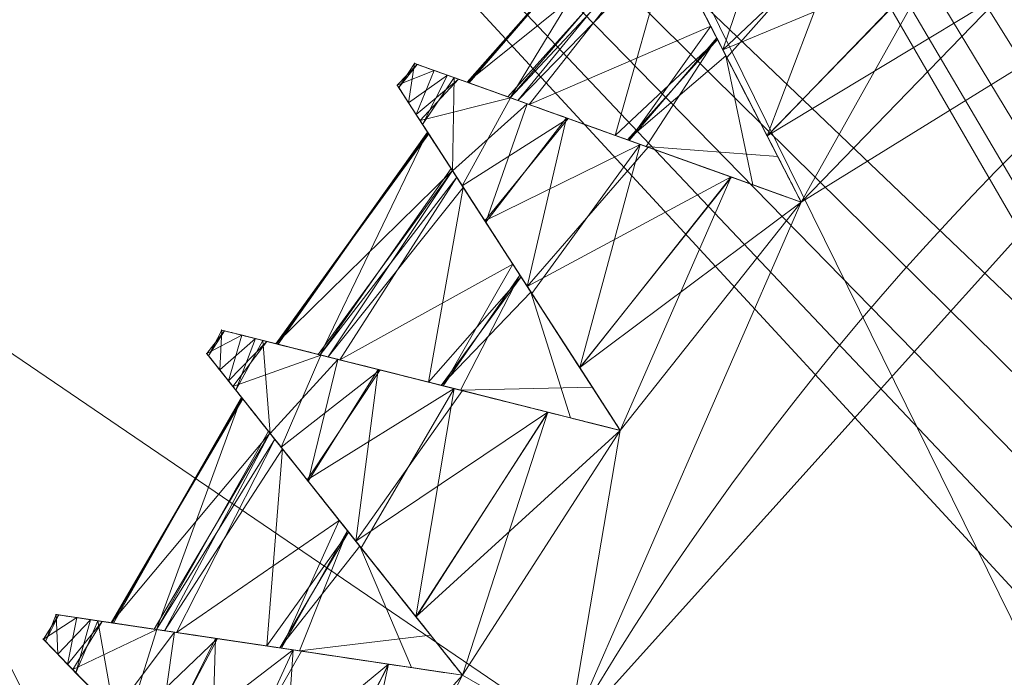
# Model space of a CAD drawing. Units: metres. Extents: x -0.225 to 0.225, y -0.512 to 0.
# Drawn here: x -0.048 to -0.046, y -0.307 to -0.306 of the extents above; entities that cross this region are included whole.
import ezdxf

# ---------------------------------------------------------------- set-up
doc = ezdxf.new("R2010")
doc.units = ezdxf.units.M
doc.header["$MEASUREMENT"] = 0
doc.layers.add('1', color=7, linetype='Continuous', true_color=0xffffff)

# ---------------------------------------------------------------- blocks, each defined once
blk = doc.blocks.new('b1bf8c4a-c73d-4f0d-8d6e-9c957a65cd15')
at = {"layer": '1', "color": 0, "linetype": 'Continuous', "lineweight": 18}
for centre, radius in [((500, -267.3729, 78), 55.15), ((500, -267.3729, 78), 54.25), ((500, -267.3729, 149.5), 46.53)]:
    blk.add_circle(centre, radius, dxfattribs=at)
for points in [[(458.2604, -285.9566, 149.1777), (454.3103, -267.3729, 149.1777), (453.47, -267.3729, 149.5), (457.4927, -286.2984, 149.5)], [(448.8305, -281.0838, 121.4791), (455.8671, -279.1983, 149.1777), (458.0357, -289.8717, 143.8188)], [(457.3848, -290.2474, 144.4232), (455.0555, -279.4158, 149.5), (451.0564, -280.4873, 136.808)], [(459.8007, -298.219, 136.808), (451.0564, -280.4873, 136.808), (446.6784, -281.6604, 110.8115), (456.2048, -300.9782, 110.8115)], [(451.0564, -280.4873, 136.808), (457.2453, -290.3695, 143.8831), (457.3848, -290.2474, 144.4232)], [(451.0564, -280.4873, 136.808), (457.2091, -290.6474, 143.3854), (457.2453, -290.3695, 143.8831)], [(451.0564, -280.4873, 136.808), (457.2815, -291.0493, 142.9858), (457.2091, -290.6474, 143.3854)], [(451.0564, -280.4873, 136.808), (457.4556, -291.5289, 142.7292), (457.2815, -291.0493, 142.9858)], [(457.4556, -291.5289, 142.7292), (451.0564, -280.4873, 136.808), (459.8007, -298.219, 136.808)], [(456.3867, -300.8386, 92.8195), (446.8998, -281.6011, 92.8195), (448.8305, -281.0838, 121.4791), (457.9724, -299.6218, 121.4791)], [(448.8305, -281.0838, 121.4791), (458.1289, -290.9097, 142.5421), (458.3576, -291.4095, 142.3902)], [(448.8305, -281.0838, 121.4791), (457.9916, -290.4539, 142.8562), (458.1289, -290.9097, 142.5421)], [(448.8305, -281.0838, 121.4791), (457.9597, -290.094, 143.2981), (457.9916, -290.4539, 142.8562)], [(458.0357, -289.8717, 143.8188), (457.9597, -290.094, 143.2981), (448.8305, -281.0838, 121.4791)], [(458.3576, -291.4095, 142.3902), (457.9724, -299.6218, 121.4791), (448.8305, -281.0838, 121.4791)], [(456.9606, -300.3983, 78), (447.5985, -281.4139, 78), (446.8998, -281.6011, 92.8195), (456.3867, -300.8386, 92.8195)], [(456.2048, -300.9782, 110.8115), (446.6784, -281.6604, 110.8115), (446.7292, -281.6468, 78), (456.2466, -300.9461, 78)]]:
    blk.add_3dface(points, dxfattribs=at)
blk = doc.blocks.new('7764d6fe-1b5f-4c4d-a8c8-0a9a64527f0f')
at = {"layer": '1', "color": 0, "linetype": 'Continuous', "lineweight": 18}
for centre, radius in [((500, -267.3729, -29.2611), 99.3412), ((500, -267.3729, -30), 98.6023), ((500, -267.3729, 24.2044), 58.1614), ((500, -267.3729, 23.4544), 57.5)]:
    blk.add_circle(centre, radius, dxfattribs=at)
blk = doc.blocks.new('e188eb2b-c17d-4df5-a99c-e38bc7bfddb2')
at = {"layer": '1', "color": 0, "linetype": 'Continuous', "lineweight": 18, "extrusion": (0, 0, -1)}
for centre, radius in [((-1000, -267.372943, -155.5), 224.99995), ((-1000, -267.372943, -158.903013), 224.99995), ((-1000, -267.372943, -155.5), 223.99995), ((-1000, -267.372943, -158.903013), 223.99995), ((-1000, -267.372943, -163.721278), 222.575468), ((-1000, -267.372943, -219.5), 76.224856)]:
    blk.add_circle(centre, radius, dxfattribs=at)
at = {"layer": '1', "color": 0, "linetype": 'Continuous', "lineweight": 18, "extrusion": (0, 3.64128e-16, -1)}
for centre, radius in [((-1000, -267.372943, -162.918234), 221.979549), ((-1000, -267.372943, -218.5), 76.224856)]:
    blk.add_circle(centre, radius, dxfattribs=at)
at = {"layer": '1', "color": 0, "linetype": 'Continuous', "lineweight": 18}
for points in [[(956.556171, -289.652735, 219.500005), (957.289413, -288.643509, 219.500005), (930.36513, -236.369506, 219.500005), (923.775144, -267.372936, 219.500005)], [(930.36513, -236.369506, 219.500005), (958.369754, -288.019776, 219.500005), (959.610391, -287.889391, 219.500005), (963, -267.372936, 219.500005)], [(930.36513, -236.369506, 219.500005), (957.289413, -288.643509, 219.500005), (958.369754, -288.019776, 219.500005)], [(924.192712, -275.340617, 218.500003), (927.505851, -243.818164, 218.500003), (957.289413, -288.643509, 218.500003), (956.556171, -289.652735, 218.500003)], [(963, -267.372936, 218.500003), (959.610391, -287.889391, 218.500003), (958.369754, -288.019776, 218.500003), (927.505851, -243.818164, 218.500003)], [(958.369754, -288.019776, 218.500003), (957.289413, -288.643509, 218.500003), (927.505851, -243.818164, 218.500003)], [(923.775144, -267.372936, 219.500005), (930.36513, -298.376381, 219.500005), (956.296805, -290.872931, 219.500005), (956.556171, -289.652735, 219.500005)], [(933.987342, -305.485368, 218.500003), (924.192712, -275.340617, 218.500003), (956.296805, -290.872931, 218.500003), (956.556171, -292.093158, 218.500003)], [(956.556171, -289.652735, 218.500003), (956.296805, -290.872931, 218.500003), (924.192712, -275.340617, 218.500003)]]:
    blk.add_3dface(points, dxfattribs=at)
blk = doc.blocks.new('d4402ec9-2d73-44ed-bbfe-6fd136bd65fa')
at = {"layer": '1', "color": 0, "linetype": 'Continuous', "lineweight": 18, "extrusion": (0, 0, -1)}
for centre, radius in [((0, 0, -452.28), 7), ((0, 0, -448.58), 7), ((0, 0, -449.18), 7), ((0, 0, -451.68), 7), ((0, 0, -448.58), 5.3), ((0, 0, -442.28), 5), ((0, 0, -443.7988), 5)]:
    blk.add_circle(centre, radius, dxfattribs=at)
at = {"layer": '1', "color": 0, "linetype": 'Continuous', "lineweight": 18}
for points, knots in [([(-5.4884, 4.8132, 449.2165), (-5.5562, 4.9448, 449.2506), (-5.6223, 5.0732, 449.3095), (-5.7403, 5.3024, 449.4706), (-5.7938, 5.4063, 449.5755), (-5.8767, 5.5671, 449.8106), (-5.9082, 5.6285, 449.9427), (-5.9461, 5.702, 450.2114), (-5.9542, 5.7177, 450.351), (-5.9482, 5.706, 450.6201), (-5.9347, 5.6798, 450.7534), (-5.889, 5.591, 451), (-5.8562, 5.5273, 451.1165), (-5.7753, 5.3703, 451.3217), (-5.7257, 5.274, 451.412), (-5.6153, 5.0596, 451.5568), (-5.5526, 4.9378, 451.6112), (-5.4884, 4.8132, 451.6435)], [0, 0, 0, 0, 0.134128, 0.134128, 0.268784, 0.268784, 0.396531, 0.396531, 0.517213, 0.517213, 0.634397, 0.634397, 0.751896, 0.751896, 0.873157, 0.873157, 1, 1, 1, 1]), ([(-5.4884, 4.8132, 449.2165), (-5.555, 4.9426, 449.2686), (-5.6187, 5.0661, 449.3452), (-5.7292, 5.2808, 449.5387), (-5.7776, 5.3748, 449.6585), (-5.8487, 5.5127, 449.9177), (-5.8735, 5.5609, 450.0595), (-5.8976, 5.6078, 450.3419), (-5.8985, 5.6095, 450.4862), (-5.8784, 5.5704, 450.7603), (-5.8575, 5.53, 450.8942), (-5.7977, 5.4138, 451.1383), (-5.7577, 5.3361, 451.2516), (-5.6629, 5.1521, 451.4467), (-5.6064, 5.0423, 451.5298), (-5.5274, 4.8889, 451.6108), (-5.5081, 4.8513, 451.6281), (-5.4884, 4.8132, 451.6435)], [0, 0, 0, 0, 0.145284, 0.145284, 0.291148, 0.291148, 0.429666, 0.429666, 0.561395, 0.561395, 0.69059, 0.69059, 0.821462, 0.821462, 0.957721, 0.957721, 1, 1, 1, 1]), ([(-5.4884, 4.8132, 451.6435), (-5.6277, 4.8632, 451.6094), (-5.7637, 4.912, 451.5505), (-6.0063, 4.9991, 451.3894), (-6.1163, 5.0386, 451.2845), (-6.2866, 5.0997, 451.0494), (-6.3515, 5.123, 450.9172), (-6.4293, 5.151, 450.6486), (-6.446, 5.1569, 450.509), (-6.4336, 5.1525, 450.2398), (-6.4058, 5.1425, 450.1065), (-6.3118, 5.1088, 449.86), (-6.2444, 5.0846, 449.7435), (-6.0781, 5.0249, 449.5383), (-5.9762, 4.9883, 449.448), (-5.7492, 4.9068, 449.3032), (-5.6203, 4.8606, 449.2488), (-5.4884, 4.8132, 449.2165)], [0, 0, 0, 0, 0.134137, 0.134137, 0.268793, 0.268793, 0.39654, 0.39654, 0.517221, 0.517221, 0.634405, 0.634405, 0.751904, 0.751904, 0.873166, 0.873166, 1, 1, 1, 1]), ([(-5.4884, 4.8132, 451.6435), (-5.6254, 4.8624, 451.5914), (-5.7562, 4.9093, 451.5148), (-5.9835, 4.9909, 451.3213), (-6.0829, 5.0266, 451.2015), (-6.229, 5.0791, 450.9423), (-6.28, 5.0974, 450.8005), (-6.3297, 5.1152, 450.5181), (-6.3314, 5.1158, 450.3738), (-6.29, 5.101, 450.0996), (-6.2472, 5.0856, 449.9658), (-6.1242, 5.0415, 449.7216), (-6.042, 5.0119, 449.6084), (-5.8471, 4.942, 449.4132), (-5.731, 4.9003, 449.3302), (-5.5685, 4.842, 449.2492), (-5.5288, 4.8277, 449.2319), (-5.4884, 4.8132, 449.2165)], [0, 0, 0, 0, 0.145294, 0.145294, 0.291158, 0.291158, 0.429675, 0.429675, 0.561404, 0.561404, 0.690599, 0.690599, 0.821472, 0.821472, 0.957731, 0.957731, 1, 1, 1, 1]), ([(-5.9338, 4.2521, 449.2165), (-6.0141, 4.3764, 449.2506), (-6.0925, 4.4977, 449.3095), (-6.2324, 4.7142, 449.4706), (-6.2959, 4.8124, 449.5755), (-6.3941, 4.9643, 449.8106), (-6.4315, 5.0222, 449.9427), (-6.4764, 5.0917, 450.2114), (-6.486, 5.1065, 450.351), (-6.4788, 5.0955, 450.6201), (-6.4628, 5.0707, 450.7534), (-6.4086, 4.9869, 451), (-6.3697, 4.9267, 451.1165), (-6.2739, 4.7783, 451.3217), (-6.2151, 4.6874, 451.412), (-6.0842, 4.4848, 451.5568), (-6.0099, 4.3698, 451.6112), (-5.9338, 4.2521, 451.6435)], [0, 0, 0, 0, 0.134131, 0.134131, 0.268787, 0.268787, 0.396535, 0.396535, 0.517216, 0.517216, 0.6344, 0.6344, 0.751899, 0.751899, 0.873161, 0.873161, 1, 1, 1, 1]), ([(-5.9338, 4.2521, 449.2165), (-6.0127, 4.3743, 449.2686), (-6.0882, 4.491, 449.3452), (-6.2192, 4.6938, 449.5387), (-6.2766, 4.7826, 449.6585), (-6.3608, 4.9129, 449.9177), (-6.3902, 4.9584, 450.0595), (-6.4189, 5.0028, 450.3419), (-6.4199, 5.0043, 450.4862), (-6.3961, 4.9674, 450.7604), (-6.3714, 4.9292, 450.8942), (-6.3004, 4.8195, 451.1383), (-6.253, 4.7461, 451.2516), (-6.1406, 4.5722, 451.4468), (-6.0736, 4.4685, 451.5298), (-5.98, 4.3235, 451.6108), (-5.9571, 4.2881, 451.6281), (-5.9338, 4.2521, 451.6435)], [0, 0, 0, 0, 0.145288, 0.145288, 0.291151, 0.291151, 0.42967, 0.42967, 0.561398, 0.561398, 0.690593, 0.690593, 0.821466, 0.821466, 0.957725, 0.957725, 1, 1, 1, 1]), ([(-5.9338, 4.2521, 451.6435), (-6.0773, 4.2882, 451.6094), (-6.2174, 4.3234, 451.5505), (-6.4674, 4.3863, 451.3894), (-6.5807, 4.4148, 451.2845), (-6.7562, 4.459, 451.0494), (-6.8231, 4.4758, 450.9173), (-6.9032, 4.496, 450.6486), (-6.9204, 4.5003, 450.509), (-6.9077, 4.4971, 450.2398), (-6.879, 4.4899, 450.1065), (-6.7822, 4.4655, 449.86), (-6.7127, 4.4481, 449.7435), (-6.5414, 4.405, 449.5383), (-6.4364, 4.3785, 449.448), (-6.2025, 4.3197, 449.3032), (-6.0697, 4.2863, 449.2488), (-5.9338, 4.2521, 449.2165)], [0, 0, 0, 0, 0.134136, 0.134136, 0.268792, 0.268792, 0.396539, 0.396539, 0.51722, 0.51722, 0.634404, 0.634404, 0.751903, 0.751903, 0.873165, 0.873165, 1, 1, 1, 1]), ([(-5.9338, 4.2521, 451.6435), (-6.0749, 4.2876, 451.5914), (-6.2097, 4.3215, 451.5148), (-6.4439, 4.3804, 451.3213), (-6.5463, 4.4062, 451.2015), (-6.6968, 4.4441, 450.9423), (-6.7494, 4.4573, 450.8005), (-6.8006, 4.4702, 450.5181), (-6.8024, 4.4706, 450.3738), (-6.7597, 4.4599, 450.0996), (-6.7156, 4.4488, 449.9658), (-6.5889, 4.4169, 449.7216), (-6.5042, 4.3956, 449.6084), (-6.3034, 4.3451, 449.4132), (-6.1837, 4.315, 449.3302), (-6.0163, 4.2728, 449.2492), (-5.9754, 4.2625, 449.2319), (-5.9338, 4.2521, 449.2165)], [0, 0, 0, 0, 0.145293, 0.145293, 0.291156, 0.291156, 0.429674, 0.429674, 0.561402, 0.561402, 0.690597, 0.690597, 0.82147, 0.82147, 0.957729, 0.957729, 1, 1, 1, 1]), ([(-6.322, 3.65, 449.2165), (-6.4141, 3.7658, 449.2506), (-6.504, 3.8789, 449.3095), (-6.6645, 4.0806, 449.4706), (-6.7372, 4.1721, 449.5755), (-6.8499, 4.3137, 449.8106), (-6.8928, 4.3677, 449.9427), (-6.9442, 4.4324, 450.2114), (-6.9553, 4.4462, 450.351), (-6.9471, 4.436, 450.6201), (-6.9287, 4.4128, 450.7534), (-6.8666, 4.3347, 451), (-6.822, 4.2786, 451.1165), (-6.712, 4.1404, 451.3217), (-6.6446, 4.0556, 451.412), (-6.4945, 3.8668, 451.5568), (-6.4092, 3.7597, 451.6112), (-6.322, 3.65, 451.6435)], [0, 0, 0, 0, 0.134134, 0.134134, 0.26879, 0.26879, 0.396537, 0.396537, 0.517219, 0.517219, 0.634402, 0.634402, 0.751902, 0.751902, 0.873163, 0.873163, 1, 1, 1, 1]), ([(-6.322, 3.65, 449.2165), (-6.4125, 3.7639, 449.2686), (-6.4991, 3.8727, 449.3452), (-6.6494, 4.0616, 449.5387), (-6.7152, 4.1444, 449.6585), (-6.8118, 4.2658, 449.9177), (-6.8455, 4.3082, 450.0595), (-6.8783, 4.3495, 450.3419), (-6.8795, 4.351, 450.4862), (-6.8521, 4.3166, 450.7604), (-6.8238, 4.281, 450.8942), (-6.7425, 4.1787, 451.1384), (-6.6881, 4.1103, 451.2516), (-6.5592, 3.9483, 451.4468), (-6.4824, 3.8517, 451.5298), (-6.3749, 3.7166, 451.6108), (-6.3487, 3.6836, 451.6281), (-6.322, 3.65, 451.6435)], [0, 0, 0, 0, 0.145291, 0.145291, 0.291154, 0.291154, 0.429672, 0.429672, 0.561401, 0.561401, 0.690596, 0.690596, 0.821468, 0.821468, 0.957727, 0.957727, 1, 1, 1, 1]), ([(-6.322, 3.65, 451.6435), (-6.4683, 3.6719, 451.6094), (-6.6112, 3.6932, 451.5505), (-6.8662, 3.7313, 451.3894), (-6.9818, 3.7486, 451.2845), (-7.1607, 3.7753, 451.0494), (-7.2289, 3.7855, 450.9173), (-7.3107, 3.7977, 450.6486), (-7.3282, 3.8003, 450.509), (-7.3152, 3.7984, 450.2399), (-7.286, 3.794, 450.1066), (-7.1872, 3.7793, 449.86), (-7.1164, 3.7687, 449.7435), (-6.9417, 3.7426, 449.5383), (-6.8346, 3.7266, 449.448), (-6.596, 3.6909, 449.3032), (-6.4606, 3.6707, 449.2488), (-6.322, 3.65, 449.2165)], [0, 0, 0, 0, 0.134134, 0.134134, 0.26879, 0.26879, 0.396537, 0.396537, 0.517219, 0.517219, 0.634402, 0.634402, 0.751902, 0.751902, 0.873163, 0.873163, 1, 1, 1, 1]), ([(-6.322, 3.65, 451.6435), (-6.4659, 3.6715, 451.5914), (-6.6034, 3.692, 451.5148), (-6.8422, 3.7277, 451.3213), (-6.9467, 3.7433, 451.2015), (-7.1002, 3.7663, 450.9423), (-7.1538, 3.7743, 450.8005), (-7.206, 3.7821, 450.5181), (-7.2078, 3.7823, 450.3738), (-7.1643, 3.7758, 450.0996), (-7.1194, 3.7691, 449.9658), (-6.9901, 3.7498, 449.7216), (-6.9037, 3.7369, 449.6084), (-6.6989, 3.7063, 449.4132), (-6.5768, 3.6881, 449.3302), (-6.4061, 3.6626, 449.2492), (-6.3644, 3.6563, 449.2319), (-6.322, 3.65, 449.2165)], [0, 0, 0, 0, 0.145291, 0.145291, 0.291154, 0.291154, 0.429672, 0.429672, 0.561401, 0.561401, 0.690596, 0.690596, 0.821468, 0.821468, 0.957727, 0.957727, 1, 1, 1, 1]), ([(-6.6493, 3.0128, 449.2165), (-6.7523, 3.119, 449.2506), (-6.8529, 3.2227, 449.3095), (-7.0324, 3.4078, 449.4706), (-7.1137, 3.4917, 449.5755), (-7.2397, 3.6215, 449.8106), (-7.2877, 3.671, 449.9427), (-7.3453, 3.7304, 450.2114), (-7.3576, 3.7431, 450.351), (-7.3484, 3.7337, 450.6202), (-7.3279, 3.7124, 450.7535), (-7.2584, 3.6408, 451), (-7.2085, 3.5894, 451.1165), (-7.0855, 3.4625, 451.3217), (-7.0101, 3.3848, 451.412), (-6.8422, 3.2117, 451.5568), (-6.7469, 3.1134, 451.6112), (-6.6493, 3.0128, 451.6435)], [0, 0, 0, 0, 0.134136, 0.134136, 0.268792, 0.268792, 0.396539, 0.396539, 0.51722, 0.51722, 0.634404, 0.634404, 0.751903, 0.751903, 0.873165, 0.873165, 1, 1, 1, 1]), ([(-6.6493, 3.0128, 449.2165), (-6.7506, 3.1172, 449.2686), (-6.8474, 3.217, 449.3452), (-7.0155, 3.3903, 449.5387), (-7.089, 3.4662, 449.6585), (-7.1971, 3.5776, 449.9177), (-7.2348, 3.6165, 450.0595), (-7.2715, 3.6544, 450.3419), (-7.2728, 3.6557, 450.4862), (-7.2422, 3.6242, 450.7604), (-7.2106, 3.5915, 450.8942), (-7.1196, 3.4977, 451.1384), (-7.0588, 3.435, 451.2516), (-6.9146, 3.2864, 451.4468), (-6.8287, 3.1977, 451.5298), (-6.7085, 3.0738, 451.6108), (-6.6792, 3.0435, 451.6281), (-6.6493, 3.0128, 451.6435)], [0, 0, 0, 0, 0.145293, 0.145293, 0.291156, 0.291156, 0.429674, 0.429674, 0.561402, 0.561402, 0.690597, 0.690597, 0.82147, 0.82147, 0.957729, 0.957729, 1, 1, 1, 1])]:
    blk.add_open_spline(points, degree=3, knots=knots, dxfattribs=at)
for points in [[(1.4554, 6.847, 452.28), (-6.9617, 0.7317, 452.28), (-6.6574, -2.1631, 452.28)], [(-6.9617, 0.7317, 452.28), (1.4554, 6.847, 452.28), (-1.4554, 6.847, 452.28)], [(-1.4554, 6.847, 452.28), (-4.1145, 5.6631, 452.28), (-6.0622, 3.5, 452.28), (-6.9617, 0.7317, 452.28)], [(-6.6574, -2.1631, 452.28), (-5.202, -4.6839, 452.28), (-2.8472, -6.3948, 452.28), (1.4554, 6.847, 452.28)], [(-6.0622, 3.5, 451.68), (-6.0622, 3.5, 452.28), (-4.1145, 5.6631, 452.28), (-4.1145, 5.6631, 451.68)], [(-3.1153, 4.2878, 448.58), (-4.5899, 2.65, 448.58), (-6.0622, 3.5, 448.58), (-4.1145, 5.6631, 448.58)], [(-6.0622, 3.5, 448.58), (-6.0622, 3.5, 449.18), (-4.1145, 5.6631, 449.18), (-4.1145, 5.6631, 448.58)], [(-5.4884, 4.8132, 451.6435), (-6.0622, 3.5, 451.68), (-4.1145, 5.6631, 451.68)], [(-4.1145, 5.6631, 449.18), (-6.0622, 3.5, 449.18), (-5.4884, 4.8132, 449.2165)], [(-5.4884, 4.8132, 451.6435), (-4.1145, 5.6631, 451.68), (-4.9902, 5.328, 451.6435)], [(-4.9902, 5.328, 449.2165), (-4.1145, 5.6631, 449.18), (-5.4884, 4.8132, 449.2165)], [(-5.8164, 5.45, 451.2175), (-5.9119, 5.6355, 450.8765), (-5.8278, 5.4723, 451.0154), (-5.7113, 5.246, 451.3472)], [(-5.8872, 5.5875, 450.4302), (-5.8858, 5.585, 450.2042), (-6.3105, 5.1083, 450.2355)], [(-6.3105, 5.1083, 450.2355), (-6.3082, 5.1075, 450.4298), (-5.8872, 5.5875, 450.4302)], [(-6.3105, 5.1083, 450.2355), (-5.8858, 5.585, 450.2042), (-5.8367, 5.4896, 449.9219)], [(-6.3082, 5.1075, 450.4298), (-6.3054, 5.1065, 450.6558), (-5.8883, 5.5898, 450.6245)], [(-5.8883, 5.5898, 450.6245), (-5.8872, 5.5875, 450.4302), (-6.3082, 5.1075, 450.4298)], [(-5.8883, 5.5898, 450.6245), (-6.3054, 5.1065, 450.6558), (-6.2045, 5.0703, 450.9381)], [(-6.2045, 5.0703, 450.9381), (-5.8394, 5.4948, 450.9405), (-5.8883, 5.5898, 450.6245)], [(-5.6812, 5.1876, 449.3899), (-5.7674, 5.355, 449.56), (-5.5448, 5.591, 449.5565)], [(-5.5448, 5.591, 449.5565), (-5.352, 5.4996, 449.3772), (-5.6812, 5.1876, 449.3899)], [(-5.7694, 5.3589, 451.3035), (-5.6717, 5.1692, 451.4828), (-5.3708, 5.5085, 451.47)], [(-5.352, 5.4996, 449.3772), (-5.1562, 5.4067, 449.2903), (-5.6812, 5.1876, 449.3899)], [(-5.6717, 5.1692, 451.4828), (-5.5725, 4.9765, 451.5697), (-5.3708, 5.5085, 451.47)], [(-5.5725, 4.9765, 451.5697), (-5.1553, 5.4063, 451.5682), (-5.3708, 5.5085, 451.47)], [(-5.8367, 5.4896, 449.9219), (-6.21, 5.0723, 449.9195), (-6.3105, 5.1083, 450.2355)], [(-6.1861, 5.0637, 449.8445), (-6.21, 5.0723, 449.9195), (-5.8367, 5.4896, 449.9219)], [(-5.8278, 5.4723, 451.0154), (-5.8394, 5.4948, 450.9405), (-6.2045, 5.0703, 450.9381)], [(-6.1861, 5.0637, 449.8445), (-5.8367, 5.4896, 449.9219), (-5.814, 5.4455, 449.7914)], [(-5.6739, 5.1733, 449.4418), (-5.814, 5.4455, 449.7914), (-5.8363, 5.4888, 449.6961), (-5.6812, 5.1876, 449.3899)], [(-5.8278, 5.4723, 451.0154), (-6.2045, 5.0703, 450.9381), (-6.1578, 5.0535, 451.0686)], [(-5.7113, 5.246, 451.3472), (-5.8278, 5.4723, 451.0154), (-6.1578, 5.0535, 451.0686)], [(-5.7113, 5.246, 451.3472), (-5.6717, 5.1692, 451.4828), (-5.8164, 5.45, 451.2175)], [(-5.9465, 4.9777, 449.5128), (-6.1861, 5.0637, 449.8445), (-5.814, 5.4455, 449.7914)], [(-5.814, 5.4455, 449.7914), (-5.6943, 5.213, 449.4927), (-5.9465, 4.9777, 449.5128)], [(-5.1562, 5.4067, 449.2903), (-5.5721, 4.9757, 449.2918), (-5.6812, 5.1876, 449.3899)], [(-4.9902, 5.328, 451.6435), (-5.1553, 5.4063, 451.5682), (-5.5725, 4.9765, 451.5697)], [(-5.4884, 4.8132, 449.2165), (-5.5721, 4.9757, 449.2918), (-5.1562, 5.4067, 449.2903)], [(-5.1562, 5.4067, 449.2903), (-4.9902, 5.328, 449.2165), (-5.4884, 4.8132, 449.2165)], [(-5.5725, 4.9765, 451.5697), (-5.4884, 4.8132, 451.6435), (-4.9902, 5.328, 451.6435)], [(-6.1578, 5.0535, 451.0686), (-5.9116, 4.9651, 451.3673), (-5.7113, 5.246, 451.3472)], [(-5.9116, 4.9651, 451.3673), (-5.6964, 5.2172, 451.3691), (-5.7113, 5.246, 451.3472)], [(-5.6717, 5.1692, 451.4828), (-5.7113, 5.246, 451.3472), (-5.5463, 4.9255, 451.5914)], [(-5.6943, 5.213, 449.4927), (-5.9161, 4.9667, 449.4908), (-5.9465, 4.9777, 449.5128)], [(-5.9161, 4.9667, 449.4908), (-5.6943, 5.213, 449.4927), (-5.6739, 5.1733, 449.4418)], [(-5.6964, 5.2172, 451.3691), (-5.9116, 4.9651, 451.3673), (-5.8697, 4.9501, 451.4182)], [(-5.8697, 4.9501, 451.4182), (-5.5463, 4.9255, 451.5914), (-5.6964, 5.2172, 451.3691)], [(-5.6812, 5.1876, 449.3899), (-5.4884, 4.8132, 449.2165), (-5.6739, 5.1733, 449.4418)], [(-5.6739, 5.1733, 449.4418), (-5.6073, 4.8559, 449.2686), (-5.9161, 4.9667, 449.4908)], [(-5.6739, 5.1733, 449.4418), (-5.4884, 4.8132, 449.2165), (-5.6073, 4.8559, 449.2686)], [(-5.5463, 4.9255, 451.5914), (-5.4884, 4.8132, 451.6435), (-5.6717, 5.1692, 451.4828)], [(-6.3915, 5.1374, 450.7792), (-6.433, 5.1523, 450.4291), (-6.4823, 5.101, 450.4875)], [(-6.433, 5.1523, 450.4291), (-6.4785, 5.095, 450.431), (-6.4823, 5.101, 450.4875)], [(-6.4823, 5.101, 450.4875), (-6.4358, 5.0289, 450.8765), (-6.3915, 5.1374, 450.7792)], [(-6.4545, 5.0579, 450.0808), (-6.4785, 5.095, 450.431), (-6.4397, 5.1547, 450.3725)], [(-6.4785, 5.095, 450.431), (-6.433, 5.1523, 450.4291), (-6.4397, 5.1547, 450.3725)], [(-6.4397, 5.1547, 450.3725), (-6.3589, 5.1257, 449.9834), (-6.4545, 5.0579, 450.0808)], [(-6.3589, 5.1257, 449.9834), (-6.4397, 5.1547, 450.3725), (-6.3105, 5.1083, 450.2355), (-6.1861, 5.0637, 449.8445)], [(-6.4397, 5.1547, 450.3725), (-6.3915, 5.1374, 450.7792), (-6.3054, 5.1065, 450.6558), (-6.3105, 5.1083, 450.2355)], [(-6.3319, 5.116, 450.9013), (-6.3915, 5.1374, 450.7792), (-6.4358, 5.0289, 450.8765)], [(-6.3915, 5.1374, 450.7792), (-6.2037, 5.07, 451.1639), (-6.1578, 5.0535, 451.0686), (-6.3054, 5.1065, 450.6558)], [(-6.4202, 5.0047, 449.9587), (-6.4545, 5.0579, 450.0808), (-6.3589, 5.1257, 449.9834)], [(-6.4358, 5.0289, 450.8765), (-6.426, 5.0138, 450.9059), (-6.3319, 5.116, 450.9013)], [(-6.2037, 5.07, 451.1639), (-6.3319, 5.116, 450.9013), (-6.426, 5.0138, 450.9059)], [(-6.3589, 5.1257, 449.9834), (-6.342, 5.1196, 449.9541), (-6.4202, 5.0047, 449.9587)], [(-6.3462, 4.8903, 449.6961), (-6.4202, 5.0047, 449.9587), (-6.342, 5.1196, 449.9541)], [(-6.1626, 5.0552, 449.6425), (-6.3589, 5.1257, 449.9834), (-6.1861, 5.0637, 449.8445), (-5.9465, 4.9777, 449.5128)], [(-6.342, 5.1196, 449.9541), (-6.1626, 5.0552, 449.6425), (-6.3462, 4.8903, 449.6961)], [(-6.4358, 5.0289, 450.8765), (-6.4823, 5.101, 450.4875), (-6.4079, 4.9857, 450.6245), (-6.3361, 4.8747, 451.0154)], [(-6.4823, 5.101, 450.4875), (-6.4545, 5.0579, 450.0808), (-6.4049, 4.9811, 450.2042), (-6.4079, 4.9857, 450.6245)], [(-6.426, 5.0138, 450.9059), (-6.3226, 4.8537, 451.2175), (-6.2037, 5.07, 451.1639)], [(-6.0619, 5.0191, 451.3), (-6.2037, 5.07, 451.1639), (-6.3226, 4.8537, 451.2175)], [(-5.8697, 4.9501, 451.4182), (-6.1578, 5.0535, 451.0686), (-6.2037, 5.07, 451.1639), (-5.8848, 4.9555, 451.47)], [(-6.4545, 5.0579, 450.0808), (-6.3462, 4.8903, 449.6961), (-6.3198, 4.8494, 449.7914), (-6.4049, 4.9811, 450.2042)], [(-6.2645, 4.7639, 449.56), (-6.3462, 4.8903, 449.6961), (-6.1626, 5.0552, 449.6425)], [(-6.1626, 5.0552, 449.6425), (-6.0662, 5.0206, 449.5565), (-6.2645, 4.7639, 449.56)], [(-5.9465, 4.9777, 449.5128), (-5.8653, 4.9485, 449.3772), (-6.1626, 5.0552, 449.6425)], [(-6.3226, 4.8537, 451.2175), (-6.4358, 5.0289, 450.8765), (-6.3361, 4.8747, 451.0154), (-6.198, 4.6609, 451.3472)], [(-6.3226, 4.8537, 451.2175), (-6.2669, 4.7676, 451.3035), (-6.0619, 5.0191, 451.3)], [(-5.8848, 4.9555, 451.47), (-6.0619, 5.0191, 451.3), (-6.2669, 4.7676, 451.3035)], [(-6.1624, 4.6058, 449.3899), (-6.2645, 4.7639, 449.56), (-6.0662, 5.0206, 449.5565)], [(-6.0662, 5.0206, 449.5565), (-5.8653, 4.9485, 449.3772), (-6.1624, 4.6058, 449.3899)], [(-6.4065, 4.9836, 450.4302), (-6.4049, 4.9811, 450.2042), (-6.7809, 4.4652, 450.2355)], [(-6.7809, 4.4652, 450.2355), (-6.7784, 4.4646, 450.4298), (-6.4065, 4.9836, 450.4302)], [(-6.7809, 4.4652, 450.2355), (-6.4049, 4.9811, 450.2042), (-6.3467, 4.8911, 449.9219)], [(-6.7784, 4.4646, 450.4298), (-6.7756, 4.4639, 450.6558), (-6.4079, 4.9857, 450.6245)], [(-6.4079, 4.9857, 450.6245), (-6.4065, 4.9836, 450.4302), (-6.7784, 4.4646, 450.4298)], [(-6.4079, 4.9857, 450.6245), (-6.7756, 4.4639, 450.6558), (-6.6716, 4.4377, 450.9381)], [(-6.6716, 4.4377, 450.9381), (-6.3499, 4.896, 450.9405), (-6.4079, 4.9857, 450.6245)], [(-5.8653, 4.9485, 449.3772), (-5.9465, 4.9777, 449.5128), (-5.6073, 4.8559, 449.2686)], [(-6.2669, 4.7676, 451.3035), (-6.1511, 4.5884, 451.4828), (-5.8848, 4.9555, 451.47)], [(-5.8653, 4.9485, 449.3772), (-5.6613, 4.8753, 449.2903), (-6.1624, 4.6058, 449.3899)], [(-6.1511, 4.5884, 451.4828), (-6.0335, 4.4064, 451.5697), (-5.8848, 4.9555, 451.47)], [(-6.0335, 4.4064, 451.5697), (-5.6604, 4.875, 451.5682), (-5.8848, 4.9555, 451.47)], [(-5.8848, 4.9555, 451.47), (-5.4884, 4.8132, 451.6435), (-5.8697, 4.9501, 451.4182)], [(-5.8697, 4.9501, 451.4182), (-5.4884, 4.8132, 451.6435), (-5.5463, 4.9255, 451.5914)], [(-5.6073, 4.8559, 449.2686), (-5.4884, 4.8132, 449.2165), (-5.8653, 4.9485, 449.3772)], [(-6.3361, 4.8747, 451.0154), (-6.3499, 4.896, 450.9405), (-6.6716, 4.4377, 450.9381)], [(-6.3467, 4.8911, 449.9219), (-6.6773, 4.4391, 449.9195), (-6.7809, 4.4652, 450.2355)], [(-6.6527, 4.433, 449.8445), (-6.6773, 4.4391, 449.9195), (-6.3467, 4.8911, 449.9219)], [(-6.3361, 4.8747, 451.0154), (-6.6716, 4.4377, 450.9381), (-6.6235, 4.4256, 451.0686)], [(-6.6527, 4.433, 449.8445), (-6.3467, 4.8911, 449.9219), (-6.3198, 4.8494, 449.7914)], [(-6.198, 4.6609, 451.3472), (-6.3361, 4.8747, 451.0154), (-6.6235, 4.4256, 451.0686)], [(-6.1536, 4.5923, 449.4418), (-6.3198, 4.8494, 449.7914), (-6.3462, 4.8903, 449.6961), (-6.1624, 4.6058, 449.3899)], [(-5.6613, 4.8753, 449.2903), (-6.033, 4.4056, 449.2918), (-6.1624, 4.6058, 449.3899)], [(-5.4884, 4.8132, 451.6435), (-5.6604, 4.875, 451.5682), (-6.0335, 4.4064, 451.5697)], [(-5.9338, 4.2521, 449.2165), (-6.033, 4.4056, 449.2918), (-5.6613, 4.8753, 449.2903)], [(-5.6613, 4.8753, 449.2903), (-5.4884, 4.8132, 449.2165), (-5.9338, 4.2521, 449.2165)], [(-6.4058, 4.3708, 449.5128), (-6.6527, 4.433, 449.8445), (-6.3198, 4.8494, 449.7914)], [(-6.3198, 4.8494, 449.7914), (-6.1778, 4.6297, 449.4927), (-6.4058, 4.3708, 449.5128)], [(-6.198, 4.6609, 451.3472), (-6.1511, 4.5884, 451.4828), (-6.3226, 4.8537, 451.2175)], [(-5.9338, 4.2521, 451.6435), (-6.0622, 3.5, 451.68), (-5.4884, 4.8132, 451.6435)], [(-5.4884, 4.8132, 449.2165), (-6.0622, 3.5, 449.18), (-5.9338, 4.2521, 449.2165)], [(-6.0335, 4.4064, 451.5697), (-5.9338, 4.2521, 451.6435), (-5.4884, 4.8132, 451.6435)], [(-6.6235, 4.4256, 451.0686), (-6.3698, 4.3618, 451.3673), (-6.198, 4.6609, 451.3472)], [(-6.3698, 4.3618, 451.3673), (-6.1804, 4.6337, 451.3691), (-6.198, 4.6609, 451.3472)], [(-6.1511, 4.5884, 451.4828), (-6.198, 4.6609, 451.3472), (-6.0023, 4.3582, 451.5914)], [(-6.1778, 4.6297, 449.4927), (-6.3744, 4.3629, 449.4908), (-6.4058, 4.3708, 449.5128)], [(-6.3744, 4.3629, 449.4908), (-6.1778, 4.6297, 449.4927), (-6.1536, 4.5923, 449.4418)], [(-6.1804, 4.6337, 451.3691), (-6.3698, 4.3618, 451.3673), (-6.3266, 4.3509, 451.4182)], [(-6.3266, 4.3509, 451.4182), (-6.0023, 4.3582, 451.5914), (-6.1804, 4.6337, 451.3691)], [(-6.1624, 4.6058, 449.3899), (-5.9338, 4.2521, 449.2165), (-6.1536, 4.5923, 449.4418)], [(-6.1536, 4.5923, 449.4418), (-6.0563, 4.2829, 449.2686), (-6.3744, 4.3629, 449.4908)], [(-6.1536, 4.5923, 449.4418), (-5.9338, 4.2521, 449.2165), (-6.0563, 4.2829, 449.2686)], [(-6.0023, 4.3582, 451.5914), (-5.9338, 4.2521, 451.6435), (-6.1511, 4.5884, 451.4828)], [(-6.8643, 4.4862, 450.7792), (-6.907, 4.4969, 450.4291), (-6.9511, 4.441, 450.4875)], [(-6.907, 4.4969, 450.4291), (-6.9467, 4.4354, 450.431), (-6.9511, 4.441, 450.4875)], [(-6.9511, 4.441, 450.4875), (-6.8977, 4.3738, 450.8765), (-6.8643, 4.4862, 450.7792)], [(-6.9192, 4.4009, 450.0808), (-6.9467, 4.4354, 450.431), (-6.9139, 4.4987, 450.3725)], [(-6.9467, 4.4354, 450.431), (-6.907, 4.4969, 450.4291), (-6.9139, 4.4987, 450.3725)], [(-6.9139, 4.4987, 450.3725), (-6.8307, 4.4777, 449.9834), (-6.9192, 4.4009, 450.0808)], [(-6.8307, 4.4777, 449.9834), (-6.9139, 4.4987, 450.3725), (-6.7809, 4.4652, 450.2355), (-6.6527, 4.433, 449.8445)], [(-6.9139, 4.4987, 450.3725), (-6.8643, 4.4862, 450.7792), (-6.7756, 4.4639, 450.6558), (-6.7809, 4.4652, 450.2355)], [(-6.8028, 4.4707, 450.9013), (-6.8643, 4.4862, 450.7792), (-6.8977, 4.3738, 450.8765)], [(-6.8643, 4.4862, 450.7792), (-6.6707, 4.4375, 451.1639), (-6.6235, 4.4256, 451.0686), (-6.7756, 4.4639, 450.6558)], [(-6.8798, 4.3513, 449.9587), (-6.9192, 4.4009, 450.0808), (-6.8307, 4.4777, 449.9834)], [(-6.8977, 4.3738, 450.8765), (-6.8865, 4.3598, 450.9059), (-6.8028, 4.4707, 450.9013)], [(-6.6707, 4.4375, 451.1639), (-6.8028, 4.4707, 450.9013), (-6.8865, 4.3598, 450.9059)], [(-6.8307, 4.4777, 449.9834), (-6.8133, 4.4733, 449.9541), (-6.8798, 4.3513, 449.9587)], [(-6.795, 4.2448, 449.6961), (-6.8798, 4.3513, 449.9587), (-6.8133, 4.4733, 449.9541)], [(-6.6284, 4.4268, 449.6425), (-6.8307, 4.4777, 449.9834), (-6.6527, 4.433, 449.8445), (-6.4058, 4.3708, 449.5128)], [(-6.8133, 4.4733, 449.9541), (-6.6284, 4.4268, 449.6425), (-6.795, 4.2448, 449.6961)], [(-6.8977, 4.3738, 450.8765), (-6.9511, 4.441, 450.4875), (-6.8657, 4.3336, 450.6246), (-6.7834, 4.2302, 451.0155)], [(-6.9511, 4.441, 450.4875), (-6.9192, 4.4009, 450.0808), (-6.8623, 4.3294, 450.2042), (-6.8657, 4.3336, 450.6246)], [(-6.8865, 4.3598, 450.9059), (-6.7679, 4.2106, 451.2175), (-6.6707, 4.4375, 451.1639)], [(-6.5247, 4.4008, 451.3), (-6.6707, 4.4375, 451.1639), (-6.7679, 4.2106, 451.2175)], [(-6.3266, 4.3509, 451.4182), (-6.6235, 4.4256, 451.0686), (-6.6707, 4.4375, 451.1639), (-6.3422, 4.3548, 451.47)], [(-6.7013, 4.1269, 449.56), (-6.795, 4.2448, 449.6961), (-6.6284, 4.4268, 449.6425)], [(-6.6284, 4.4268, 449.6425), (-6.529, 4.4018, 449.5565), (-6.7013, 4.1269, 449.56)], [(-6.4058, 4.3708, 449.5128), (-6.3221, 4.3498, 449.3772), (-6.6284, 4.4268, 449.6425)], [(-6.9192, 4.4009, 450.0808), (-6.795, 4.2448, 449.6961), (-6.7647, 4.2066, 449.7914), (-6.8623, 4.3294, 450.2042)], [(-6.7679, 4.2106, 451.2175), (-6.7041, 4.1304, 451.3035), (-6.5247, 4.4008, 451.3)], [(-6.3422, 4.3548, 451.47), (-6.5247, 4.4008, 451.3), (-6.7041, 4.1304, 451.3035)], [(-6.5841, 3.9796, 449.39), (-6.7013, 4.1269, 449.56), (-6.529, 4.4018, 449.5565)], [(-6.529, 4.4018, 449.5565), (-6.3221, 4.3498, 449.3772), (-6.5841, 3.9796, 449.39)], [(-6.7679, 4.2106, 451.2175), (-6.8977, 4.3738, 450.8765), (-6.7834, 4.2302, 451.0155), (-6.625, 4.0309, 451.3472)], [(-6.3221, 4.3498, 449.3772), (-6.4058, 4.3708, 449.5128), (-6.0563, 4.2829, 449.2686)], [(-6.7041, 4.1304, 451.3035), (-6.5712, 3.9634, 451.4828), (-6.3422, 4.3548, 451.47)], [(-6.3221, 4.3498, 449.3772), (-6.1119, 4.2969, 449.2903), (-6.5841, 3.9796, 449.39)], [(-6.5712, 3.9634, 451.4828), (-6.4363, 3.7938, 451.5697), (-6.3422, 4.3548, 451.47)], [(-6.4363, 3.7938, 451.5697), (-6.111, 4.2967, 451.5682), (-6.3422, 4.3548, 451.47)], [(-6.3422, 4.3548, 451.47), (-5.9338, 4.2521, 451.6435), (-6.3266, 4.3509, 451.4182)], [(-6.3266, 4.3509, 451.4182), (-5.9338, 4.2521, 451.6435), (-6.0023, 4.3582, 451.5914)], [(-6.0563, 4.2829, 449.2686), (-5.9338, 4.2521, 449.2165), (-6.3221, 4.3498, 449.3772)], [(-6.8641, 4.3317, 450.4302), (-6.8623, 4.3294, 450.2042), (-7.1859, 3.7791, 450.2355)], [(-7.1859, 3.7791, 450.2355), (-7.1834, 3.7787, 450.4298), (-6.8641, 4.3317, 450.4302)], [(-7.1859, 3.7791, 450.2355), (-6.8623, 4.3294, 450.2042), (-6.7956, 4.2454, 449.9219)], [(-7.1834, 3.7787, 450.4298), (-7.1805, 3.7783, 450.6558), (-6.8657, 4.3336, 450.6246)], [(-6.8657, 4.3336, 450.6246), (-6.8641, 4.3317, 450.4302), (-7.1834, 3.7787, 450.4298)], [(-6.8657, 4.3336, 450.6246), (-7.1805, 3.7783, 450.6558), (-7.0744, 3.7624, 450.9381)], [(-7.0744, 3.7624, 450.9381), (-6.7992, 4.25, 450.9405), (-6.8657, 4.3336, 450.6246)], [(-6.1119, 4.2969, 449.2903), (-6.4357, 3.793, 449.2918), (-6.5841, 3.9796, 449.39)], [(-5.9338, 4.2521, 451.6435), (-6.111, 4.2967, 451.5682), (-6.4363, 3.7938, 451.5697)], [(-6.322, 3.65, 449.2165), (-6.4357, 3.793, 449.2918), (-6.1119, 4.2969, 449.2903)], [(-6.1119, 4.2969, 449.2903), (-5.9338, 4.2521, 449.2165), (-6.322, 3.65, 449.2165)], [(-6.7956, 4.2454, 449.9219), (-7.0802, 3.7633, 449.9195), (-7.1859, 3.7791, 450.2355)], [(-7.0552, 3.7595, 449.8445), (-7.0802, 3.7633, 449.9195), (-6.7956, 4.2454, 449.9219)], [(-6.7834, 4.2302, 451.0155), (-6.7992, 4.25, 450.9405), (-7.0744, 3.7624, 450.9381)], [(-7.0552, 3.7595, 449.8445), (-6.7956, 4.2454, 449.9219), (-6.7647, 4.2066, 449.7914)], [(-6.5741, 3.967, 449.4418), (-6.7647, 4.2066, 449.7914), (-6.795, 4.2448, 449.6961), (-6.5841, 3.9796, 449.39)], [(-6.4363, 3.7938, 451.5697), (-6.322, 3.65, 451.6435), (-5.9338, 4.2521, 451.6435)], [(-5.9338, 4.2521, 449.2165), (-6.0622, 3.5, 449.18), (-6.322, 3.65, 449.2165)], [(-6.322, 3.65, 451.6435), (-6.0622, 3.5, 451.68), (-5.9338, 4.2521, 451.6435)], [(-6.7834, 4.2302, 451.0155), (-7.0744, 3.7624, 450.9381), (-7.0254, 3.7551, 451.0686)], [(-6.625, 4.0309, 451.3472), (-6.7834, 4.2302, 451.0155), (-7.0254, 3.7551, 451.0686)], [(-6.8034, 3.7219, 449.5128), (-7.0552, 3.7595, 449.8445), (-6.7647, 4.2066, 449.7914)], [(-6.7647, 4.2066, 449.7914), (-6.6019, 4.0019, 449.4927), (-6.8034, 3.7219, 449.5128)], [(-6.625, 4.0309, 451.3472), (-6.5712, 3.9634, 451.4828), (-6.7679, 4.2106, 451.2175)], [(-7.0254, 3.7551, 451.0686), (-6.7667, 3.7164, 451.3673), (-6.625, 4.0309, 451.3472)], [(-6.7667, 3.7164, 451.3673), (-6.6048, 4.0056, 451.3691), (-6.625, 4.0309, 451.3472)], [(-6.5712, 3.9634, 451.4828), (-6.625, 4.0309, 451.3472), (-6.4006, 3.7488, 451.5914)], [(-6.6019, 4.0019, 449.4927), (-6.7713, 3.7171, 449.4908), (-6.8034, 3.7219, 449.5128)], [(-6.7713, 3.7171, 449.4908), (-6.6019, 4.0019, 449.4927), (-6.5741, 3.967, 449.4418)], [(-6.6048, 4.0056, 451.3691), (-6.7667, 3.7164, 451.3673), (-6.7226, 3.7098, 451.4182)], [(-6.7226, 3.7098, 451.4182), (-6.4006, 3.7488, 451.5914), (-6.6048, 4.0056, 451.3691)], [(-6.5841, 3.9796, 449.39), (-6.322, 3.65, 449.2165), (-6.5741, 3.967, 449.4418)], [(-6.5741, 3.967, 449.4418), (-6.4469, 3.6687, 449.2686), (-6.7713, 3.7171, 449.4908)], [(-6.5741, 3.967, 449.4418), (-6.322, 3.65, 449.2165), (-6.4469, 3.6687, 449.2686)], [(-6.4006, 3.7488, 451.5914), (-6.322, 3.65, 451.6435), (-6.5712, 3.9634, 451.4828)], [(-7.2709, 3.7918, 450.7792), (-7.3145, 3.7983, 450.4291), (-7.3529, 3.7383, 450.4875)], [(-7.3145, 3.7983, 450.4291), (-7.348, 3.7332, 450.431), (-7.3529, 3.7383, 450.4875)], [(-7.3529, 3.7383, 450.4875), (-7.2932, 3.6767, 450.8765), (-7.2709, 3.7918, 450.7792)], [(-7.3173, 3.7015, 450.0808), (-7.348, 3.7332, 450.431), (-7.3216, 3.7993, 450.3725)], [(-7.348, 3.7332, 450.431), (-7.3145, 3.7983, 450.4291), (-7.3216, 3.7993, 450.3725)], [(-7.3216, 3.7993, 450.3725), (-7.2367, 3.7866, 449.9834), (-7.3173, 3.7015, 450.0808)], [(-7.2367, 3.7866, 449.9834), (-7.3216, 3.7993, 450.3725), (-7.1859, 3.7791, 450.2355), (-7.0552, 3.7595, 449.8445)], [(-7.3216, 3.7993, 450.3725), (-7.2709, 3.7918, 450.7792), (-7.1805, 3.7783, 450.6558), (-7.1859, 3.7791, 450.2355)], [(-7.2732, 3.6561, 449.9587), (-7.3173, 3.7015, 450.0808), (-7.2367, 3.7866, 449.9834)], [(-7.2083, 3.7824, 450.9013), (-7.2709, 3.7918, 450.7792), (-7.2932, 3.6767, 450.8765)], [(-7.2932, 3.6767, 450.8765), (-7.2807, 3.6638, 450.9059), (-7.2083, 3.7824, 450.9013)], [(-7.0736, 3.7623, 451.1639), (-7.2083, 3.7824, 450.9013), (-7.2807, 3.6638, 450.9059)], [(-7.2367, 3.7866, 449.9834), (-7.2189, 3.784, 449.9541), (-7.2732, 3.6561, 449.9587)], [(-7.1784, 3.5583, 449.6961), (-7.2732, 3.6561, 449.9587), (-7.2189, 3.784, 449.9541)], [(-7.2709, 3.7918, 450.7792), (-7.0736, 3.7623, 451.1639), (-7.0254, 3.7551, 451.0686), (-7.1805, 3.7783, 450.6558)], [(-7.0304, 3.7558, 449.6425), (-7.2367, 3.7866, 449.9834), (-7.0552, 3.7595, 449.8445), (-6.8034, 3.7219, 449.5128)], [(-7.2189, 3.784, 449.9541), (-7.0304, 3.7558, 449.6425), (-7.1784, 3.5583, 449.6961)], [(-7.2807, 3.6638, 450.9059), (-7.148, 3.527, 451.2175), (-7.0736, 3.7623, 451.1639)], [(-7.0735, 3.4502, 449.56), (-7.1784, 3.5583, 449.6961), (-7.0304, 3.7558, 449.6425)], [(-6.9246, 3.74, 451.3), (-7.0736, 3.7623, 451.1639), (-7.148, 3.527, 451.2175)], [(-6.7226, 3.7098, 451.4182), (-7.0254, 3.7551, 451.0686), (-7.0736, 3.7623, 451.1639), (-6.7385, 3.7122, 451.47)], [(-7.0304, 3.7558, 449.6425), (-6.9291, 3.7407, 449.5565), (-7.0735, 3.4502, 449.56)], [(-6.8034, 3.7219, 449.5128), (-6.718, 3.7092, 449.3772), (-7.0304, 3.7558, 449.6425)], [(-7.2932, 3.6767, 450.8765), (-7.3529, 3.7383, 450.4875), (-7.2574, 3.6398, 450.6246), (-7.1654, 3.5449, 451.0155)], [(-7.3529, 3.7383, 450.4875), (-7.3173, 3.7015, 450.0808), (-7.2536, 3.6359, 450.2042), (-7.2574, 3.6398, 450.6246)], [(-7.148, 3.527, 451.2175), (-7.0766, 3.4534, 451.3035), (-6.9246, 3.74, 451.3)], [(-6.7385, 3.7122, 451.47), (-6.9246, 3.74, 451.3), (-7.0766, 3.4534, 451.3035)], [(-6.9425, 3.3151, 449.39), (-7.0735, 3.4502, 449.56), (-6.9291, 3.7407, 449.5565)], [(-6.9291, 3.7407, 449.5565), (-6.718, 3.7092, 449.3772), (-6.9425, 3.3151, 449.39)], [(-6.7226, 3.7098, 451.4182), (-6.322, 3.65, 451.6435), (-6.4006, 3.7488, 451.5914)], [(-7.0766, 3.4534, 451.3035), (-6.928, 3.3002, 451.4828), (-6.7385, 3.7122, 451.47)], [(-6.718, 3.7092, 449.3772), (-6.5037, 3.6771, 449.2903), (-6.9425, 3.3151, 449.39)], [(-6.928, 3.3002, 451.4828), (-6.7772, 3.1446, 451.5697), (-6.7385, 3.7122, 451.47)], [(-6.718, 3.7092, 449.3772), (-6.8034, 3.7219, 449.5128), (-6.4469, 3.6687, 449.2686)], [(-6.7772, 3.1446, 451.5697), (-6.5027, 3.677, 451.5682), (-6.7385, 3.7122, 451.47)], [(-6.7385, 3.7122, 451.47), (-6.322, 3.65, 451.6435), (-6.7226, 3.7098, 451.4182)], [(-6.4469, 3.6687, 449.2686), (-6.322, 3.65, 449.2165), (-6.718, 3.7092, 449.3772)], [(-7.3173, 3.7015, 450.0808), (-7.1784, 3.5583, 449.6961), (-7.1444, 3.5233, 449.7914), (-7.2536, 3.6359, 450.2042)], [(-7.148, 3.527, 451.2175), (-7.2932, 3.6767, 450.8765), (-7.1654, 3.5449, 451.0155), (-6.9882, 3.3622, 451.3472)], [(-6.5037, 3.6771, 449.2903), (-6.7765, 3.1439, 449.2918), (-6.9425, 3.3151, 449.39)], [(-6.322, 3.65, 451.6435), (-6.5027, 3.677, 451.5682), (-6.7772, 3.1446, 451.5697)], [(-6.6493, 3.0128, 449.2165), (-6.7765, 3.1439, 449.2918), (-6.5037, 3.6771, 449.2903)], [(-6.5037, 3.6771, 449.2903), (-6.322, 3.65, 449.2165), (-6.6493, 3.0128, 449.2165)], [(-6.7772, 3.1446, 451.5697), (-6.6493, 3.0128, 451.6435), (-6.322, 3.65, 451.6435)], [(-6.6493, 3.0128, 451.6435), (-6.0622, 3.5, 451.68), (-6.322, 3.65, 451.6435)], [(-6.322, 3.65, 449.2165), (-6.0622, 3.5, 449.18), (-6.6493, 3.0128, 449.2165)]]:
    blk.add_3dface(points, dxfattribs=at)
blk = doc.blocks.new('7caf04e6-5a1c-40b4-8e0e-eb050578c3fa')
at = {"layer": '1', "color": 0, "linetype": 'Continuous', "lineweight": 18}
for points in [[(-46.8405, -288.6428, 218.5), (-35.409, -282.0428, 218.5), (-35.409, -282.0428, 215.5), (-46.8405, -288.6428, 215.5)], [(-35.409, -282.0428, 218.5), (-46.8405, -288.6428, 218.5), (-42.5492, -289.1151, 218.5), (-41.6489, -288.5953, 218.5)], [(-41.6489, -288.5953, 215.5), (-42.5492, -289.1151, 215.5), (-46.8405, -288.6428, 215.5), (-35.409, -282.0428, 215.5)], [(-42.4908, -286.1315, 151.9419), (-55.3301, -293.5443, 154.556), (-54.8789, -293.2838, 157.5104), (-42.0396, -285.871, 154.8963)], [(-49.8789, -301.944, 157.5104), (-37.0396, -294.5313, 154.8963), (-42.0396, -285.871, 154.8963), (-54.8789, -293.2838, 157.5104)], [(-50.3301, -302.2045, 154.556), (-55.3301, -293.5443, 154.556), (-42.4908, -286.1315, 151.9419), (-37.4908, -294.7918, 151.9419)]]:
    blk.add_3dface(points, dxfattribs=at)
at = {"color": 0, "lineweight": 18}
blk.add_blockref('d4402ec9-2d73-44ed-bbfe-6fd136bd65fa', (-40.702, -290.907, -222.78), dxfattribs=at)
blk = doc.blocks.new('51454289-281e-4c5f-838f-17638c4ce4d4')
at = {"color": 250, "lineweight": 18, "true_color": 0x181818}
for name, p in [('7caf04e6-5a1c-40b4-8e0e-eb050578c3fa', (0, 0)), ('e188eb2b-c17d-4df5-a99c-e38bc7bfddb2', (-1000, 0)), ('7764d6fe-1b5f-4c4d-a8c8-0a9a64527f0f', (-500, 0, 124.9043)), ('b1bf8c4a-c73d-4f0d-8d6e-9c957a65cd15', (-500, 0))]:
    blk.add_blockref(name, p, dxfattribs=at)
blk = doc.blocks.new('XCAD-9FE12801-53FA-449F-8697-8A8F657FAF57', base_point=(-0.2249999, 0, -0.0775))
at = {"lineweight": 18, "xscale": 0.001, "yscale": 0.001, "zscale": 0.001}
blk.add_blockref('51454289-281e-4c5f-838f-17638c4ce4d4', (0, -0.0200565, 0), dxfattribs=at)

msp = doc.modelspace()

# ---------------------------------------------------------------- block references
msp.add_blockref('XCAD-9FE12801-53FA-449F-8697-8A8F657FAF57', (-0.2249999, 0, -0.0775))

doc.saveas('drawing.dxf')
